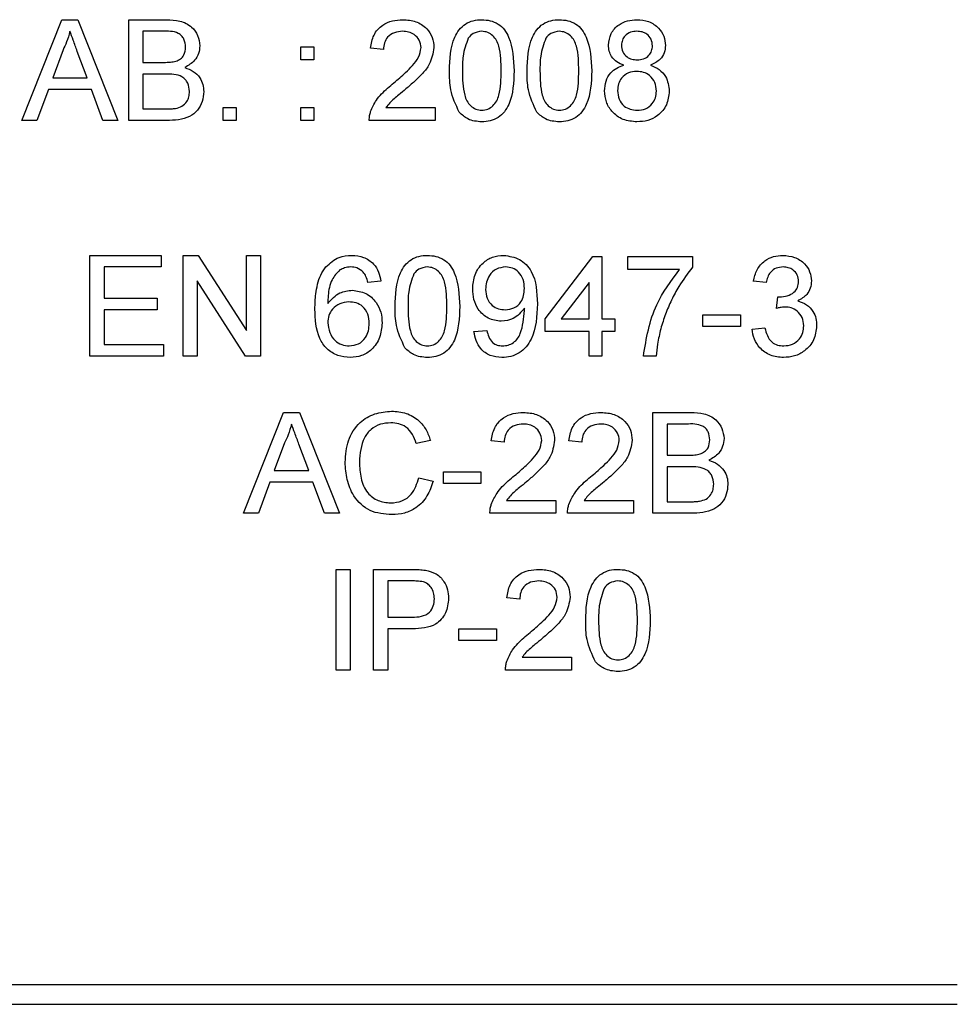
# Model space of a CAD drawing. Units: millimetres. Extents: x 95 to 251, y 379 to 524.
# Drawn here: x 130 to 134, y 433 to 437 of the extents above; entities that cross this region are included whole.
import ezdxf

# ---------------------------------------------------------------- set-up
doc = ezdxf.new("R2010")
doc.units = ezdxf.units.MM

# ---------------------------------------------------------------- blocks, each defined once
blk = doc.blocks.new('ALZADO')
for p, q in [((31.8656, 52.6297), (32.0355, 53.0578)), ((32.0355, 53.0578), (32.1036, 53.0578)), ((32.1036, 53.0578), (32.2736, 52.6297)), ((32.3193, 52.6297), (32.3193, 53.0578)), ((32.3193, 53.0578), (32.4795, 53.0578)), ((32.4612, 53.0084), (32.3796, 53.0084)), ((32.3796, 53.0084), (32.3796, 52.8767)), ((33.0491, 52.8877), (33.0491, 52.9425)), ((33.0491, 52.9425), (33.104, 52.9425)), ((33.104, 52.9425), (33.104, 52.8877)), ((33.4004, 52.9316), (33.3455, 52.9371)), ((32.0403, 52.9293), (31.9965, 52.8108)), ((32.1426, 52.8108), (32.101, 52.9233)), ((32.3796, 52.8767), (32.4679, 52.8767)), ((33.104, 52.8877), (33.0491, 52.8877)), ((31.9965, 52.8108), (32.1426, 52.8108)), ((32.4739, 52.8273), (32.3796, 52.8273)), ((32.3796, 52.8273), (32.3796, 52.6791)), ((31.9783, 52.7615), (31.9296, 52.6297)), ((32.1608, 52.7615), (31.9783, 52.7615)), ((32.2095, 52.6297), (32.1608, 52.7615)), ((32.3796, 52.6791), (32.4809, 52.6791)), ((32.7199, 52.6297), (32.7199, 52.6846)), ((32.7199, 52.6846), (32.7747, 52.6846)), ((32.7747, 52.6846), (32.7747, 52.6297)), ((33.0491, 52.6297), (33.0491, 52.6846)), ((33.0491, 52.6846), (33.104, 52.6846)), ((33.104, 52.6846), (33.104, 52.6297)), ((33.4105, 52.6846), (33.6199, 52.6846)), ((33.6199, 52.6846), (33.6199, 52.6297)), ((31.9296, 52.6297), (31.8656, 52.6297)), ((32.2736, 52.6297), (32.2095, 52.6297)), ((32.4799, 52.6297), (32.3193, 52.6297)), ((32.7747, 52.6297), (32.7199, 52.6297)), ((33.104, 52.6297), (33.0491, 52.6297)), ((33.6199, 52.6297), (33.34, 52.6297)), ((32.1544, 51.6297), (32.1544, 52.0578)), ((32.1544, 52.0578), (32.4562, 52.0578)), ((32.4562, 52.0578), (32.4562, 52.0084)), ((32.5495, 51.6297), (32.5495, 52.0578)), ((32.5495, 52.0578), (32.6133, 52.0578)), ((32.6133, 52.0578), (32.8184, 51.7384)), ((32.8184, 52.0578), (32.8788, 52.0578)), ((32.8184, 51.7384), (32.8184, 52.0578)), ((32.8788, 52.0578), (32.8788, 51.6297)), ((34.0861, 51.7889), (34.2892, 52.0523)), ((34.2892, 52.0523), (34.3276, 52.0523)), ((34.3276, 52.0523), (34.3276, 51.7889)), ((34.4374, 51.9974), (34.4374, 52.0523)), ((34.4374, 52.0523), (34.7117, 52.0523)), ((34.7117, 52.0523), (34.7117, 52.0079)), ((32.4562, 52.0084), (32.2148, 52.0084)), ((32.2148, 52.0084), (32.2148, 51.8767)), ((34.6569, 51.9974), (34.4374, 51.9974)), ((32.815, 51.6297), (32.6099, 51.9492)), ((32.6099, 51.9492), (32.6099, 51.6297)), ((33.3892, 51.948), (33.3343, 51.9426)), ((34.2727, 51.9431), (34.1539, 51.7889)), ((34.2727, 51.7889), (34.2727, 51.9431)), ((35.0246, 51.9426), (34.9697, 51.948)), ((32.2148, 51.8767), (32.4398, 51.8767)), ((32.4398, 51.8767), (32.4398, 51.8273)), ((35.0679, 51.8328), (35.0736, 51.8822)), ((32.2148, 51.8273), (32.2148, 51.6791)), ((32.4398, 51.8273), (32.2148, 51.8273)), ((34.0861, 51.734), (34.0861, 51.7889)), ((34.1539, 51.7889), (34.2727, 51.7889)), ((34.3276, 51.7889), (34.3825, 51.7889)), ((34.3825, 51.7889), (34.3825, 51.734)), ((34.7556, 51.756), (34.7556, 51.8054)), ((34.7556, 51.8054), (34.9148, 51.8054)), ((34.9148, 51.8054), (34.9148, 51.756)), ((33.7843, 51.734), (33.8392, 51.7395)), ((34.2727, 51.734), (34.0861, 51.734)), ((34.2727, 51.6297), (34.2727, 51.734)), ((34.3825, 51.734), (34.3276, 51.734)), ((34.3276, 51.734), (34.3276, 51.6297)), ((34.9148, 51.756), (34.7556, 51.756)), ((34.9642, 51.745), (35.0191, 51.7505)), ((32.2148, 51.6791), (32.4672, 51.6791)), ((32.4672, 51.6791), (32.4672, 51.6297)), ((32.4672, 51.6297), (32.1544, 51.6297)), ((32.6099, 51.6297), (32.5495, 51.6297)), ((32.8788, 51.6297), (32.815, 51.6297)), ((34.3276, 51.6297), (34.2727, 51.6297)), ((34.5581, 51.6297), (34.5032, 51.6297)), ((32.8058, 50.9631), (32.9758, 51.3911)), ((32.9758, 51.3911), (33.0438, 51.3911)), ((33.0438, 51.3911), (33.2138, 50.9631)), ((34.5437, 50.9631), (34.5437, 51.3911)), ((34.5437, 51.3911), (34.7039, 51.3911)), ((34.6856, 51.3417), (34.604, 51.3417)), ((34.604, 51.3417), (34.604, 51.21)), ((33.5997, 51.2722), (33.5394, 51.2592)), ((33.9125, 51.2649), (33.8577, 51.2704)), ((34.2418, 51.2649), (34.1869, 51.2704)), ((32.9806, 51.2627), (32.9367, 51.1442)), ((33.0829, 51.1442), (33.0413, 51.2567)), ((34.604, 51.21), (34.6923, 51.21)), ((32.9367, 51.1442), (33.0829, 51.1442)), ((34.6983, 51.1606), (34.604, 51.1606)), ((34.604, 51.1606), (34.604, 51.0125)), ((33.5503, 51.1142), (33.6107, 51.1001)), ((33.6546, 51.0893), (33.6546, 51.1387)), ((33.6546, 51.1387), (33.8138, 51.1387)), ((33.8138, 51.1387), (33.8138, 51.0893)), ((32.9186, 51.0948), (32.8699, 50.9631)), ((33.101, 51.0948), (32.9186, 51.0948)), ((33.1497, 50.9631), (33.101, 51.0948)), ((33.8138, 51.0893), (33.6546, 51.0893)), ((33.9227, 51.018), (34.1321, 51.018)), ((34.1321, 51.018), (34.1321, 50.9631)), ((34.2519, 51.018), (34.4613, 51.018)), ((34.4613, 51.018), (34.4613, 50.9631)), ((34.604, 51.0125), (34.7053, 51.0125)), ((32.8699, 50.9631), (32.8058, 50.9631)), ((33.2138, 50.9631), (33.1497, 50.9631)), ((34.1321, 50.9631), (33.8522, 50.9631)), ((34.4613, 50.9631), (34.1815, 50.9631)), ((34.7043, 50.9631), (34.5437, 50.9631)), ((33.1991, 50.2974), (33.1991, 50.7254)), ((33.1991, 50.7254), (33.2595, 50.7254)), ((33.2595, 50.7254), (33.2595, 50.2974)), ((33.3583, 50.2974), (33.3583, 50.7254)), ((33.3583, 50.7254), (33.5155, 50.7254)), ((33.5209, 50.6761), (33.4186, 50.6761)), ((33.4186, 50.6761), (33.4186, 50.5224)), ((33.9784, 50.5992), (33.9235, 50.6047)), ((33.4186, 50.5224), (33.5219, 50.5224)), ((33.5235, 50.473), (33.4186, 50.473)), ((33.4186, 50.473), (33.4186, 50.2974)), ((33.7205, 50.4236), (33.7205, 50.473)), ((33.7205, 50.473), (33.8796, 50.473)), ((33.8796, 50.473), (33.8796, 50.4236)), ((33.8796, 50.4236), (33.7205, 50.4236)), ((33.9885, 50.3523), (34.1979, 50.3523)), ((34.1979, 50.3523), (34.1979, 50.2974)), ((33.2595, 50.2974), (33.1991, 50.2974)), ((33.4186, 50.2974), (33.3583, 50.2974)), ((34.1979, 50.2974), (33.918, 50.2974)), ((28.8688, 48.9631), (35.8355, 48.9631)), ((28.8688, 48.8797), (35.8355, 48.8797))]:
    blk.add_line(p, q)
for points, knots in [([(32.4795, 53.0578), (32.4985, 53.0572), (32.5364, 53.0559), (32.5859, 53.0324), (32.6152, 52.9913), (32.6191, 52.9617), (32.6211, 52.9468)], [0, 0, 0, 0, 0.281141, 0.559988, 0.78009, 1, 1, 1, 1]), ([(33.3455, 52.9371), (33.3486, 52.9561), (33.355, 52.9939), (33.3917, 53.0359), (33.4377, 53.0553), (33.4677, 53.057), (33.4827, 53.0578)], [0, 0, 0, 0, 0.280258, 0.558862, 0.77912, 1, 1, 1, 1]), ([(33.4827, 53.0578), (33.5014, 53.0565), (33.5386, 53.0539), (33.5832, 53.0243), (33.6104, 52.9835), (33.6131, 52.9543), (33.6144, 52.9396)], [0, 0, 0, 0, 0.280495, 0.559668, 0.779761, 1, 1, 1, 1]), ([(33.6802, 52.8409), (33.6819, 52.8902), (33.684, 52.952), (33.7202, 53.0157), (33.747, 53.041), (33.7811, 53.0556), (33.8053, 53.0571), (33.8174, 53.0578)], [0, 0, 0, 0, 0.499122, 0.624513, 0.749593, 0.874674, 1, 1, 1, 1]), ([(33.8174, 53.0578), (33.8296, 53.057), (33.8538, 53.0555), (33.8879, 53.041), (33.9152, 53.0161), (33.949, 52.9511), (33.9521, 52.8898), (33.9546, 52.8409)], [0, 0, 0, 0, 0.125387, 0.25064, 0.375697, 0.501117, 1, 1, 1, 1]), ([(34.0095, 52.8409), (34.0112, 52.8902), (34.0132, 52.952), (34.0495, 53.0157), (34.0762, 53.041), (34.1104, 53.0556), (34.1346, 53.0571), (34.1467, 53.0578)], [0, 0, 0, 0, 0.499121, 0.624512, 0.749592, 0.874674, 1, 1, 1, 1]), ([(34.1467, 53.0578), (34.1588, 53.057), (34.1831, 53.0555), (34.2171, 53.041), (34.2444, 53.0161), (34.2783, 52.9511), (34.2814, 52.8898), (34.2839, 52.8409)], [0, 0, 0, 0, 0.1253859, 0.2506385, 0.3757013, 0.5011213, 1, 1, 1, 1]), ([(34.3553, 52.9498), (34.3574, 52.9668), (34.3617, 53.0007), (34.3954, 53.0369), (34.4354, 53.0555), (34.462, 53.057), (34.4753, 53.0578)], [0, 0, 0, 0, 0.279264, 0.558667, 0.77907, 1, 1, 1, 1]), ([(34.4753, 53.0578), (34.4925, 53.0565), (34.5268, 53.0538), (34.5674, 53.0261), (34.5928, 52.9889), (34.5954, 52.9619), (34.5967, 52.9485)], [0, 0, 0, 0, 0.280355, 0.559714, 0.779835, 1, 1, 1, 1]), ([(32.0696, 53.0084), (32.0655, 52.9931), (32.0582, 52.9658), (32.0458, 52.9405), (32.0403, 52.9293)], [0, 0, 0, 0, 0.55992, 1, 1, 1, 1]), ([(32.101, 52.9233), (32.0951, 52.9392), (32.0846, 52.9676), (32.0742, 52.9959), (32.0696, 53.0084)], [0, 0, 0, 0, 0.560023, 1, 1, 1, 1]), ([(32.5607, 52.9415), (32.5595, 52.9532), (32.5576, 52.9707), (32.5444, 52.9902), (32.5154, 53.0105), (32.4853, 53.0093), (32.4612, 53.0084)], [0, 0, 0, 0, 0.249541, 0.375049, 0.500259, 1, 1, 1, 1]), ([(33.4815, 53.0084), (33.4696, 53.0075), (33.446, 53.0057), (33.4175, 52.9866), (33.4024, 52.9594), (33.401, 52.9409), (33.4004, 52.9316)], [0, 0, 0, 0, 0.280433, 0.559445, 0.779349, 1, 1, 1, 1]), ([(33.5595, 52.9391), (33.5581, 52.9501), (33.5551, 52.972), (33.533, 52.995), (33.5073, 53.0068), (33.4901, 53.0079), (33.4815, 53.0084)], [0, 0, 0, 0, 0.279073, 0.558581, 0.779055, 1, 1, 1, 1]), ([(33.7599, 52.9791), (33.751, 52.9541), (33.735, 52.9094), (33.7351, 52.862), (33.7351, 52.841)], [0, 0, 0, 0, 0.558053, 1, 1, 1, 1]), ([(33.8168, 53.0084), (33.8042, 53.0067), (33.7816, 53.0035), (33.7665, 52.9866), (33.7599, 52.9791)], [0, 0, 0, 0, 0.558339, 1, 1, 1, 1]), ([(33.8998, 52.841), (33.8994, 52.8761), (33.8989, 52.92), (33.8817, 52.9699), (33.8653, 52.9906), (33.8431, 53.0059), (33.8256, 53.0076), (33.8168, 53.0084)], [0, 0, 0, 0, 0.500346, 0.625539, 0.750521, 0.875252, 1, 1, 1, 1]), ([(34.0892, 52.9791), (34.0803, 52.9541), (34.0643, 52.9094), (34.0644, 52.862), (34.0644, 52.841)], [0, 0, 0, 0, 0.558053, 1, 1, 1, 1]), ([(34.1461, 53.0084), (34.1335, 53.0067), (34.1108, 53.0035), (34.0958, 52.9866), (34.0892, 52.9791)], [0, 0, 0, 0, 0.5583555, 1, 1, 1, 1]), ([(34.229, 52.841), (34.2286, 52.8761), (34.2282, 52.92), (34.2109, 52.9699), (34.1946, 52.9906), (34.1724, 53.0059), (34.1549, 53.0076), (34.1461, 53.0084)], [0, 0, 0, 0, 0.500351, 0.62554, 0.750531, 0.875263, 1, 1, 1, 1]), ([(34.476, 53.0084), (34.4667, 53.0078), (34.4481, 53.0065), (34.4258, 52.9918), (34.4124, 52.9714), (34.4109, 52.9569), (34.4101, 52.9496)], [0, 0, 0, 0, 0.280313, 0.559244, 0.779651, 1, 1, 1, 1]), ([(34.5418, 52.947), (34.5407, 52.9565), (34.5385, 52.9755), (34.5206, 52.9965), (34.4983, 53.0071), (34.4834, 53.008), (34.476, 53.0084)], [0, 0, 0, 0, 0.2797521, 0.5591362, 0.7792809, 1, 1, 1, 1]), ([(32.5193, 52.8818), (32.5261, 52.8845), (32.5398, 52.89), (32.5576, 52.9108), (32.5595, 52.9299), (32.5607, 52.9415)], [0, 0, 0, 0, 0.280892, 0.561073, 1, 1, 1, 1]), ([(32.6211, 52.9468), (32.6199, 52.9358), (32.6175, 52.9137), (32.5968, 52.8784), (32.572, 52.8637), (32.5569, 52.8547)], [0, 0, 0, 0, 0.280354, 0.560842, 1, 1, 1, 1]), ([(33.4444, 52.7898), (33.4612, 52.8041), (33.4888, 52.8277), (33.5241, 52.8631), (33.552, 52.8967), (33.557, 52.925), (33.5595, 52.9391)], [0, 0, 0, 0, 0.340894, 0.561442, 0.781427, 1, 1, 1, 1]), ([(33.6144, 52.9396), (33.6101, 52.9149), (33.6031, 52.874), (33.5666, 52.8291), (33.5323, 52.7955), (33.5078, 52.7745), (33.4956, 52.764)], [0, 0, 0, 0, 0.337628, 0.558236, 0.779093, 1, 1, 1, 1]), ([(34.4201, 52.8645), (34.4101, 52.8687), (34.3902, 52.877), (34.3684, 52.8987), (34.3569, 52.9244), (34.3558, 52.9414), (34.3553, 52.9498)], [0, 0, 0, 0, 0.28029, 0.559622, 0.779676, 1, 1, 1, 1]), ([(34.4101, 52.9496), (34.4111, 52.9399), (34.413, 52.9207), (34.431, 52.899), (34.4539, 52.8888), (34.4689, 52.888), (34.4765, 52.8877)], [0, 0, 0, 0, 0.279942, 0.558884, 0.779061, 1, 1, 1, 1]), ([(34.4765, 52.8877), (34.4859, 52.8882), (34.5045, 52.8893), (34.5268, 52.9044), (34.5399, 52.925), (34.5412, 52.9397), (34.5418, 52.947)], [0, 0, 0, 0, 0.280432, 0.559245, 0.779598, 1, 1, 1, 1]), ([(34.5967, 52.9485), (34.5958, 52.9379), (34.5939, 52.9168), (34.5732, 52.8835), (34.5484, 52.8717), (34.5333, 52.8645)], [0, 0, 0, 0, 0.28065, 0.560877, 1, 1, 1, 1]), ([(32.4679, 52.8767), (32.4776, 52.8767), (32.4949, 52.8767), (32.5119, 52.8802), (32.5193, 52.8818)], [0, 0, 0, 0, 0.560432, 1, 1, 1, 1]), ([(32.5569, 52.8547), (32.5693, 52.8502), (32.5941, 52.8412), (32.6206, 52.8144), (32.6354, 52.7834), (32.6368, 52.7627), (32.6376, 52.7524)], [0, 0, 0, 0, 0.2802047, 0.5596348, 0.7797202, 1, 1, 1, 1]), ([(34.3388, 52.7558), (34.3398, 52.7696), (34.3417, 52.7972), (34.3613, 52.8315), (34.3891, 52.8543), (34.4098, 52.8611), (34.4201, 52.8645)], [0, 0, 0, 0, 0.280149, 0.559421, 0.779565, 1, 1, 1, 1]), ([(34.5333, 52.8645), (34.5459, 52.8593), (34.5713, 52.8489), (34.6058, 52.8114), (34.6104, 52.776), (34.6132, 52.7543)], [0, 0, 0, 0, 0.281238, 0.561795, 1, 1, 1, 1]), ([(32.5772, 52.7532), (32.5758, 52.7654), (32.5738, 52.7838), (32.56, 52.8042), (32.5308, 52.8269), (32.4992, 52.8271), (32.4739, 52.8273)], [0, 0, 0, 0, 0.249802, 0.375545, 0.501171, 1, 1, 1, 1]), ([(33.7218, 52.6655), (33.7072, 52.6966), (33.6811, 52.7524), (33.6805, 52.8137), (33.6802, 52.8409)], [0, 0, 0, 0, 0.557968, 1, 1, 1, 1]), ([(33.7351, 52.841), (33.7356, 52.8061), (33.7361, 52.7624), (33.7528, 52.7123), (33.7694, 52.692), (33.7912, 52.6763), (33.8087, 52.6745), (33.8174, 52.6736)], [0, 0, 0, 0, 0.500347, 0.625562, 0.750543, 0.875303, 1, 1, 1, 1]), ([(33.8174, 52.6736), (33.8262, 52.6746), (33.8436, 52.6764), (33.8654, 52.692), (33.8821, 52.7124), (33.8988, 52.7624), (33.8993, 52.8061), (33.8998, 52.841)], [0, 0, 0, 0, 0.124661, 0.249404, 0.374374, 0.499602, 1, 1, 1, 1]), ([(33.9546, 52.8409), (33.953, 52.7915), (33.9509, 52.7298), (33.9146, 52.6662), (33.8879, 52.6409), (33.8538, 52.6263), (33.8296, 52.625), (33.8174, 52.6243)], [0, 0, 0, 0, 0.499111, 0.624464, 0.749563, 0.87466, 1, 1, 1, 1]), ([(34.0511, 52.6655), (34.0365, 52.6966), (34.0103, 52.7524), (34.0098, 52.8137), (34.0095, 52.8409)], [0, 0, 0, 0, 0.557966, 1, 1, 1, 1]), ([(34.0644, 52.841), (34.0648, 52.8061), (34.0654, 52.7624), (34.082, 52.7123), (34.0987, 52.692), (34.1205, 52.6763), (34.138, 52.6745), (34.1467, 52.6736)], [0, 0, 0, 0, 0.500347, 0.625562, 0.750543, 0.875303, 1, 1, 1, 1]), ([(34.1467, 52.6736), (34.1554, 52.6746), (34.1729, 52.6764), (34.1947, 52.692), (34.2113, 52.7124), (34.228, 52.7624), (34.2286, 52.8061), (34.229, 52.841)], [0, 0, 0, 0, 0.124661, 0.249404, 0.374374, 0.499602, 1, 1, 1, 1]), ([(34.2839, 52.8409), (34.2822, 52.7915), (34.2801, 52.7298), (34.2439, 52.6662), (34.2172, 52.6409), (34.183, 52.6263), (34.1588, 52.625), (34.1467, 52.6243)], [0, 0, 0, 0, 0.49911, 0.624463, 0.749556, 0.874661, 1, 1, 1, 1]), ([(34.4748, 52.8383), (34.4626, 52.8373), (34.4383, 52.8352), (34.4107, 52.8132), (34.3958, 52.7854), (34.3944, 52.7663), (34.3937, 52.7568)], [0, 0, 0, 0, 0.280119, 0.558919, 0.779287, 1, 1, 1, 1]), ([(34.5583, 52.7551), (34.5571, 52.7675), (34.5547, 52.7924), (34.5328, 52.8211), (34.5041, 52.8363), (34.4845, 52.8376), (34.4748, 52.8383)], [0, 0, 0, 0, 0.279937, 0.559297, 0.779348, 1, 1, 1, 1]), ([(33.3457, 52.6678), (33.353, 52.6844), (33.3649, 52.7118), (33.3919, 52.7435), (33.4172, 52.7678), (33.4354, 52.7825), (33.4444, 52.7898)], [0, 0, 0, 0, 0.33944, 0.559556, 0.779753, 1, 1, 1, 1]), ([(32.6376, 52.7524), (32.6362, 52.7382), (32.6335, 52.71), (32.6127, 52.6718), (32.5629, 52.633), (32.5141, 52.6311), (32.4799, 52.6297)], [0, 0, 0, 0, 0.187094, 0.37426, 0.560799, 1, 1, 1, 1]), ([(32.5175, 52.6812), (32.5269, 52.6835), (32.5457, 52.6881), (32.5656, 52.7077), (32.5758, 52.7305), (32.5767, 52.7457), (32.5772, 52.7532)], [0, 0, 0, 0, 0.280262, 0.558993, 0.779386, 1, 1, 1, 1]), ([(33.4956, 52.764), (33.4854, 52.7556), (33.4686, 52.7417), (33.4454, 52.7221), (33.4261, 52.7051), (33.4157, 52.6914), (33.4105, 52.6846)], [0, 0, 0, 0, 0.340041, 0.560072, 0.780078, 1, 1, 1, 1]), ([(34.476, 52.6243), (34.4559, 52.626), (34.4159, 52.6294), (34.3697, 52.6639), (34.3427, 52.7087), (34.3401, 52.7401), (34.3388, 52.7558)], [0, 0, 0, 0, 0.280129, 0.559325, 0.77951, 1, 1, 1, 1]), ([(34.3937, 52.7568), (34.3948, 52.7444), (34.397, 52.7198), (34.4182, 52.6904), (34.4474, 52.6765), (34.4667, 52.6746), (34.4764, 52.6736)], [0, 0, 0, 0, 0.280517, 0.558502, 0.779234, 1, 1, 1, 1]), ([(34.6132, 52.7543), (34.6109, 52.7345), (34.6063, 52.6948), (34.5688, 52.6509), (34.5228, 52.6273), (34.4916, 52.6253), (34.476, 52.6243)], [0, 0, 0, 0, 0.2795243, 0.5590652, 0.7792677, 1, 1, 1, 1]), ([(34.4764, 52.6736), (34.4887, 52.6746), (34.5131, 52.6765), (34.5411, 52.6983), (34.5562, 52.7264), (34.5576, 52.7455), (34.5583, 52.7551)], [0, 0, 0, 0, 0.280174, 0.559102, 0.779309, 1, 1, 1, 1]), ([(32.4809, 52.6791), (32.4877, 52.6791), (32.5, 52.6791), (32.5122, 52.6806), (32.5175, 52.6812)], [0, 0, 0, 0, 0.560145, 1, 1, 1, 1]), ([(33.34, 52.6297), (33.3402, 52.637), (33.3404, 52.65), (33.3441, 52.6624), (33.3457, 52.6678)], [0, 0, 0, 0, 0.559947, 1, 1, 1, 1]), ([(33.8174, 52.6243), (33.7968, 52.626), (33.7601, 52.6292), (33.7335, 52.6544), (33.7218, 52.6655)], [0, 0, 0, 0, 0.559718, 1, 1, 1, 1]), ([(34.1467, 52.6243), (34.1261, 52.626), (34.0893, 52.6292), (34.0628, 52.6544), (34.0511, 52.6655)], [0, 0, 0, 0, 0.559718, 1, 1, 1, 1]), ([(33.1559, 52.0092), (33.1735, 52.0251), (33.205, 52.0536), (33.247, 52.0565), (33.2656, 52.0578)], [0, 0, 0, 0, 0.558386, 1, 1, 1, 1]), ([(33.2656, 52.0578), (33.2828, 52.0564), (33.317, 52.0536), (33.3577, 52.0254), (33.3816, 51.9877), (33.3867, 51.9613), (33.3892, 51.948)], [0, 0, 0, 0, 0.280046, 0.559188, 0.779354, 1, 1, 1, 1]), ([(33.4495, 51.8409), (33.4512, 51.8902), (33.4533, 51.952), (33.4895, 52.0157), (33.5162, 52.041), (33.5504, 52.0556), (33.5746, 52.0571), (33.5867, 52.0578)], [0, 0, 0, 0, 0.499132, 0.624507, 0.7495973, 0.8746777, 1, 1, 1, 1]), ([(33.5867, 52.0578), (33.5989, 52.057), (33.6231, 52.0555), (33.6572, 52.041), (33.6845, 52.0161), (33.7183, 51.9511), (33.7214, 51.8898), (33.7239, 51.8409)], [0, 0, 0, 0, 0.125386, 0.250632, 0.3757, 0.50112, 1, 1, 1, 1]), ([(33.7788, 51.9157), (33.7804, 51.9361), (33.7836, 51.9768), (33.8171, 52.0249), (33.8621, 52.0536), (33.894, 52.0564), (33.91, 52.0578)], [0, 0, 0, 0, 0.2803155, 0.5595787, 0.7796871, 1, 1, 1, 1]), ([(33.91, 52.0578), (33.9336, 52.0543), (33.9808, 52.0472), (34.0494, 51.9734), (34.0517, 51.9008), (34.0532, 51.8524)], [0, 0, 0, 0, 0.249916, 0.499876, 1, 1, 1, 1]), ([(34.9697, 51.948), (34.9739, 51.9647), (34.9823, 51.9979), (35.0146, 52.035), (35.0546, 52.055), (35.0814, 52.0569), (35.0949, 52.0578)], [0, 0, 0, 0, 0.280266, 0.559536, 0.779594, 1, 1, 1, 1]), ([(35.0949, 52.0578), (35.1119, 52.0561), (35.1458, 52.0528), (35.187, 52.0263), (35.2119, 51.989), (35.2151, 51.9623), (35.2166, 51.949)], [0, 0, 0, 0, 0.280233, 0.559908, 0.780017, 1, 1, 1, 1]), ([(33.1093, 51.8301), (33.1098, 51.8515), (33.1107, 51.8868), (33.1197, 51.935), (33.1322, 51.975), (33.148, 51.9978), (33.1559, 52.0092)], [0, 0, 0, 0, 0.340221, 0.560347, 0.78034, 1, 1, 1, 1]), ([(33.2153, 51.9957), (33.2028, 51.9828), (33.1822, 51.9615), (33.1697, 51.922), (33.1651, 51.8878), (33.1645, 51.8647), (33.1642, 51.8532)], [0, 0, 0, 0, 0.338489, 0.558662, 0.779306, 1, 1, 1, 1]), ([(33.262, 52.0084), (33.2528, 52.0077), (33.2363, 52.0065), (33.2217, 51.999), (33.2153, 51.9957)], [0, 0, 0, 0, 0.559741, 1, 1, 1, 1]), ([(33.3145, 51.9865), (33.3059, 51.9936), (33.2905, 52.0063), (33.2707, 52.0077), (33.262, 52.0084)], [0, 0, 0, 0, 0.559016, 1, 1, 1, 1]), ([(33.3343, 51.9426), (33.3321, 51.9514), (33.3281, 51.9673), (33.3186, 51.9806), (33.3145, 51.9865)], [0, 0, 0, 0, 0.560513, 1, 1, 1, 1]), ([(33.5292, 51.9791), (33.5203, 51.9541), (33.5043, 51.9094), (33.5044, 51.862), (33.5044, 51.841)], [0, 0, 0, 0, 0.558088, 1, 1, 1, 1]), ([(33.5861, 52.0084), (33.5735, 52.0067), (33.5508, 52.0035), (33.5358, 51.9866), (33.5292, 51.9791)], [0, 0, 0, 0, 0.5583555, 1, 1, 1, 1]), ([(33.6691, 51.841), (33.6687, 51.8761), (33.6682, 51.92), (33.651, 51.9699), (33.6346, 51.9906), (33.6124, 52.0059), (33.5949, 52.0076), (33.5861, 52.0084)], [0, 0, 0, 0, 0.500361, 0.625535, 0.750521, 0.875256, 1, 1, 1, 1]), ([(33.9184, 52.0084), (33.9049, 52.0067), (33.878, 52.0034), (33.85, 51.976), (33.8355, 51.9444), (33.8343, 51.9233), (33.8337, 51.9128)], [0, 0, 0, 0, 0.279271, 0.558533, 0.779058, 1, 1, 1, 1]), ([(33.9983, 51.9169), (33.9975, 51.9298), (33.9959, 51.9554), (33.9767, 51.9868), (33.9487, 52.0058), (33.9285, 52.0075), (33.9184, 52.0084)], [0, 0, 0, 0, 0.280624, 0.559919, 0.779679, 1, 1, 1, 1]), ([(34.5032, 51.6297), (34.5159, 51.7053), (34.5385, 51.8405), (34.6207, 51.9494), (34.6569, 51.9974)], [0, 0, 0, 0, 0.559316, 1, 1, 1, 1]), ([(34.7117, 52.0079), (34.6915, 51.9811), (34.658, 51.9369), (34.6223, 51.8684), (34.596, 51.8086), (34.5834, 51.7669), (34.577, 51.7461)], [0, 0, 0, 0, 0.3397267, 0.5598242, 0.7799126, 1, 1, 1, 1]), ([(35.0966, 52.0084), (35.0865, 52.0075), (35.0663, 52.0057), (35.0426, 51.9884), (35.0296, 51.9657), (35.0262, 51.9503), (35.0246, 51.9426)], [0, 0, 0, 0, 0.280003, 0.559148, 0.779325, 1, 1, 1, 1]), ([(35.1617, 51.9472), (35.1607, 51.9566), (35.1586, 51.9754), (35.1404, 51.9958), (35.1187, 52.007), (35.104, 52.0079), (35.0966, 52.0084)], [0, 0, 0, 0, 0.279505, 0.558818, 0.779221, 1, 1, 1, 1]), ([(35.0815, 51.8816), (35.0923, 51.8826), (35.114, 51.8845), (35.1419, 51.8982), (35.1598, 51.9213), (35.1611, 51.9385), (35.1617, 51.9472)], [0, 0, 0, 0, 0.280655, 0.560978, 0.780024, 1, 1, 1, 1]), ([(35.2166, 51.949), (35.2157, 51.9388), (35.2137, 51.9184), (35.1951, 51.8856), (35.1722, 51.8723), (35.1582, 51.8641)], [0, 0, 0, 0, 0.280482, 0.560987, 1, 1, 1, 1]), ([(33.1642, 51.8532), (33.1799, 51.871), (33.2079, 51.9029), (33.2497, 51.9076), (33.2682, 51.9096)], [0, 0, 0, 0, 0.558594, 1, 1, 1, 1]), ([(33.2682, 51.9096), (33.2878, 51.907), (33.3271, 51.9017), (33.369, 51.8628), (33.3916, 51.817), (33.3937, 51.7862), (33.3947, 51.7707)], [0, 0, 0, 0, 0.279134, 0.558803, 0.779177, 1, 1, 1, 1]), ([(33.9003, 51.7779), (33.8811, 51.7805), (33.8426, 51.7858), (33.8022, 51.8249), (33.7815, 51.8703), (33.7797, 51.9006), (33.7788, 51.9157)], [0, 0, 0, 0, 0.279021, 0.558549, 0.779039, 1, 1, 1, 1]), ([(33.8337, 51.9128), (33.8348, 51.9002), (33.8369, 51.875), (33.8585, 51.8455), (33.8873, 51.8293), (33.9071, 51.828), (33.917, 51.8273)], [0, 0, 0, 0, 0.280192, 0.559418, 0.779407, 1, 1, 1, 1]), ([(33.917, 51.8273), (33.9298, 51.8287), (33.9554, 51.8315), (33.9834, 51.8564), (33.9966, 51.8869), (33.9978, 51.9069), (33.9983, 51.9169)], [0, 0, 0, 0, 0.279529, 0.5586994, 0.779009, 1, 1, 1, 1]), ([(33.253, 51.8602), (33.2399, 51.8588), (33.2136, 51.856), (33.1835, 51.8327), (33.1664, 51.8029), (33.1649, 51.7822), (33.1642, 51.7718)], [0, 0, 0, 0, 0.2797219, 0.5592934, 0.7794274, 1, 1, 1, 1]), ([(33.3398, 51.769), (33.3388, 51.7824), (33.3369, 51.809), (33.3152, 51.8412), (33.2845, 51.8581), (33.2635, 51.8595), (33.253, 51.8602)], [0, 0, 0, 0, 0.2804216, 0.5593522, 0.7793431, 1, 1, 1, 1]), ([(34.0532, 51.8524), (34.0513, 51.7997), (34.049, 51.7338), (34.0067, 51.6682), (33.9771, 51.6428), (33.9412, 51.6267), (33.9154, 51.6251), (33.9025, 51.6243)], [0, 0, 0, 0, 0.4985775, 0.6239989, 0.7493097, 0.8745911, 1, 1, 1, 1]), ([(35.0736, 51.8822), (35.0751, 51.882), (35.0777, 51.8817), (35.0803, 51.8816), (35.0815, 51.8816)], [0, 0, 0, 0, 0.559992, 1, 1, 1, 1]), ([(35.1582, 51.8641), (35.1712, 51.8599), (35.197, 51.8514), (35.2234, 51.8228), (35.2368, 51.7904), (35.238, 51.7692), (35.2386, 51.7585)], [0, 0, 0, 0, 0.279804, 0.559137, 0.779415, 1, 1, 1, 1]), ([(33.2593, 51.6243), (33.2413, 51.6259), (33.2053, 51.6291), (33.1584, 51.6592), (33.1133, 51.7252), (33.111, 51.7869), (33.1093, 51.8301)], [0, 0, 0, 0, 0.186927, 0.373551, 0.560239, 1, 1, 1, 1]), ([(33.4911, 51.6655), (33.4765, 51.6966), (33.4504, 51.7524), (33.4498, 51.8137), (33.4495, 51.8409)], [0, 0, 0, 0, 0.557981, 1, 1, 1, 1]), ([(33.5044, 51.841), (33.5049, 51.8061), (33.5054, 51.7624), (33.522, 51.7123), (33.5387, 51.692), (33.5605, 51.6763), (33.578, 51.6745), (33.5867, 51.6736)], [0, 0, 0, 0, 0.500364, 0.625577, 0.750538, 0.875309, 1, 1, 1, 1]), ([(33.5867, 51.6736), (33.5955, 51.6746), (33.6129, 51.6764), (33.6347, 51.692), (33.6513, 51.7124), (33.6681, 51.7624), (33.6686, 51.8061), (33.6691, 51.841)], [0, 0, 0, 0, 0.124654, 0.249396, 0.374382, 0.499586, 1, 1, 1, 1]), ([(33.7239, 51.8409), (33.7223, 51.7915), (33.7202, 51.7298), (33.6839, 51.6662), (33.6572, 51.6409), (33.6231, 51.6263), (33.5989, 51.625), (33.5867, 51.6243)], [0, 0, 0, 0, 0.499111, 0.624464, 0.749563, 0.87466, 1, 1, 1, 1]), ([(33.9983, 51.8338), (33.9837, 51.8164), (33.9577, 51.7854), (33.9179, 51.7802), (33.9003, 51.7779)], [0, 0, 0, 0, 0.559115, 1, 1, 1, 1]), ([(33.9054, 51.6736), (33.9136, 51.6743), (33.9301, 51.6755), (33.9526, 51.6868), (33.9708, 51.704), (33.992, 51.7492), (33.9956, 51.7904), (33.9986, 51.8234)], [0, 0, 0, 0, 0.125186, 0.250318, 0.375316, 0.500593, 1, 1, 1, 1]), ([(33.9986, 51.8234), (33.9985, 51.8253), (33.9985, 51.8288), (33.9984, 51.8323), (33.9983, 51.8338)], [0, 0, 0, 0, 0.55978, 1, 1, 1, 1]), ([(35.1034, 51.8386), (35.0967, 51.8381), (35.0847, 51.8372), (35.0731, 51.8342), (35.0679, 51.8328)], [0, 0, 0, 0, 0.559764, 1, 1, 1, 1]), ([(35.1837, 51.759), (35.1825, 51.7709), (35.18, 51.7946), (35.1585, 51.8214), (35.1314, 51.8365), (35.1128, 51.8379), (35.1034, 51.8386)], [0, 0, 0, 0, 0.279746, 0.559156, 0.779432, 1, 1, 1, 1]), ([(33.1642, 51.7718), (33.1658, 51.7579), (33.169, 51.7301), (33.191, 51.6964), (33.2221, 51.6765), (33.2441, 51.6746), (33.2551, 51.6736)], [0, 0, 0, 0, 0.2800432, 0.559751, 0.7797462, 1, 1, 1, 1]), ([(33.2551, 51.6736), (33.2686, 51.6752), (33.2956, 51.6782), (33.3243, 51.7053), (33.338, 51.7373), (33.3392, 51.7584), (33.3398, 51.769)], [0, 0, 0, 0, 0.2794774, 0.5585502, 0.7789516, 1, 1, 1, 1]), ([(33.3947, 51.7707), (33.3925, 51.7499), (33.3882, 51.7083), (33.3551, 51.6581), (33.3086, 51.6286), (33.2758, 51.6257), (33.2593, 51.6243)], [0, 0, 0, 0, 0.280217, 0.559762, 0.779767, 1, 1, 1, 1]), ([(33.9025, 51.6243), (33.8857, 51.6257), (33.8522, 51.6285), (33.8131, 51.6575), (33.7912, 51.6951), (33.7866, 51.721), (33.7843, 51.734)], [0, 0, 0, 0, 0.279974, 0.558966, 0.779256, 1, 1, 1, 1]), ([(33.8392, 51.7395), (33.8412, 51.7301), (33.8452, 51.7112), (33.8604, 51.688), (33.8826, 51.6753), (33.8978, 51.6742), (33.9054, 51.6736)], [0, 0, 0, 0, 0.280705, 0.559749, 0.779673, 1, 1, 1, 1]), ([(34.577, 51.7461), (34.5719, 51.7246), (34.5627, 51.6863), (34.5595, 51.647), (34.5581, 51.6297)], [0, 0, 0, 0, 0.559896, 1, 1, 1, 1]), ([(35.0974, 51.6243), (35.0787, 51.6259), (35.0414, 51.6293), (34.9981, 51.6611), (34.9715, 51.7016), (34.9666, 51.7305), (34.9642, 51.745)], [0, 0, 0, 0, 0.279897, 0.55924, 0.779452, 1, 1, 1, 1]), ([(35.0191, 51.7505), (35.0219, 51.7394), (35.0275, 51.7172), (35.0455, 51.6897), (35.0723, 51.6753), (35.0903, 51.6742), (35.0993, 51.6736)], [0, 0, 0, 0, 0.280874, 0.560053, 0.779621, 1, 1, 1, 1]), ([(35.2386, 51.7585), (35.2361, 51.7381), (35.2311, 51.6973), (35.1921, 51.653), (35.1454, 51.6277), (35.1134, 51.6254), (35.0974, 51.6243)], [0, 0, 0, 0, 0.279399, 0.559101, 0.779377, 1, 1, 1, 1]), ([(35.0993, 51.6736), (35.112, 51.6748), (35.1373, 51.6771), (35.1655, 51.7005), (35.1815, 51.7292), (35.183, 51.749), (35.1837, 51.759)], [0, 0, 0, 0, 0.2798797, 0.5590479, 0.7793577, 1, 1, 1, 1]), ([(33.5867, 51.6243), (33.5661, 51.626), (33.5293, 51.6292), (33.5028, 51.6544), (33.4911, 51.6655)], [0, 0, 0, 0, 0.559702, 1, 1, 1, 1]), ([(33.2375, 51.1803), (33.2398, 51.2112), (33.2444, 51.2728), (33.2922, 51.3484), (33.3622, 51.3899), (33.4106, 51.3944), (33.4348, 51.3966)], [0, 0, 0, 0, 0.280508, 0.559576, 0.779623, 1, 1, 1, 1]), ([(33.4348, 51.3966), (33.4557, 51.3951), (33.4976, 51.392), (33.5491, 51.3611), (33.5834, 51.3188), (33.5943, 51.2877), (33.5997, 51.2722)], [0, 0, 0, 0, 0.2800906, 0.5594404, 0.7795563, 1, 1, 1, 1]), ([(33.8577, 51.2704), (33.8608, 51.2894), (33.8671, 51.3273), (33.9039, 51.3693), (33.9499, 51.3887), (33.9799, 51.3903), (33.9949, 51.3911)], [0, 0, 0, 0, 0.280258, 0.558862, 0.77912, 1, 1, 1, 1]), ([(33.9949, 51.3911), (34.0135, 51.3898), (34.0508, 51.3872), (34.0954, 51.3576), (34.1226, 51.3169), (34.1252, 51.2876), (34.1266, 51.273)], [0, 0, 0, 0, 0.280501, 0.559664, 0.779759, 1, 1, 1, 1]), ([(34.1869, 51.2704), (34.1901, 51.2894), (34.1964, 51.3273), (34.2332, 51.3693), (34.2791, 51.3887), (34.3091, 51.3903), (34.3241, 51.3911)], [0, 0, 0, 0, 0.280257, 0.558871, 0.779119, 1, 1, 1, 1]), ([(34.3241, 51.3911), (34.3428, 51.3898), (34.3801, 51.3872), (34.4247, 51.3576), (34.4518, 51.3169), (34.4545, 51.2876), (34.4558, 51.273)], [0, 0, 0, 0, 0.2805, 0.559672, 0.77976, 1, 1, 1, 1]), ([(34.7039, 51.3911), (34.7229, 51.3905), (34.7608, 51.3893), (34.8103, 51.3658), (34.8396, 51.3247), (34.8435, 51.295), (34.8455, 51.2802)], [0, 0, 0, 0, 0.281144, 0.559995, 0.780111, 1, 1, 1, 1]), ([(33.0098, 51.3417), (33.0057, 51.3265), (32.9985, 51.2992), (32.986, 51.2738), (32.9806, 51.2627)], [0, 0, 0, 0, 0.55989, 1, 1, 1, 1]), ([(33.0413, 51.2567), (33.0354, 51.2725), (33.0249, 51.3009), (33.0144, 51.3293), (33.0098, 51.3417)], [0, 0, 0, 0, 0.560023, 1, 1, 1, 1]), ([(33.4318, 51.3472), (33.4167, 51.3462), (33.3865, 51.3441), (33.346, 51.3212), (33.3045, 51.2685), (33.3006, 51.2168), (33.2979, 51.1805)], [0, 0, 0, 0, 0.187215, 0.373858, 0.56071, 1, 1, 1, 1]), ([(33.5394, 51.2592), (33.5347, 51.2726), (33.5252, 51.2991), (33.4987, 51.3296), (33.4651, 51.3452), (33.4429, 51.3466), (33.4318, 51.3472)], [0, 0, 0, 0, 0.280553, 0.559738, 0.77964, 1, 1, 1, 1]), ([(33.9937, 51.3417), (33.9818, 51.3408), (33.9582, 51.3391), (33.9297, 51.3199), (33.9146, 51.2927), (33.9132, 51.2742), (33.9125, 51.2649)], [0, 0, 0, 0, 0.2804369, 0.5594738, 0.7793459, 1, 1, 1, 1]), ([(34.0717, 51.2725), (34.0702, 51.2834), (34.0673, 51.3053), (34.0452, 51.3283), (34.0194, 51.3402), (34.0023, 51.3412), (33.9937, 51.3417)], [0, 0, 0, 0, 0.279068, 0.558602, 0.779054, 1, 1, 1, 1]), ([(34.3229, 51.3417), (34.3111, 51.3408), (34.2875, 51.3391), (34.259, 51.3199), (34.2439, 51.2927), (34.2425, 51.2742), (34.2418, 51.2649)], [0, 0, 0, 0, 0.2804221, 0.5594636, 0.7793394, 1, 1, 1, 1]), ([(34.401, 51.2725), (34.3995, 51.2834), (34.3966, 51.3053), (34.3745, 51.3283), (34.3487, 51.3402), (34.3315, 51.3412), (34.3229, 51.3417)], [0, 0, 0, 0, 0.279068, 0.558602, 0.779054, 1, 1, 1, 1]), ([(34.7851, 51.2749), (34.7839, 51.2865), (34.782, 51.304), (34.7688, 51.3236), (34.7398, 51.3438), (34.7097, 51.3427), (34.6856, 51.3417)], [0, 0, 0, 0, 0.249548, 0.37503, 0.500259, 1, 1, 1, 1]), ([(33.9566, 51.1232), (33.9734, 51.1375), (34.0009, 51.161), (34.0363, 51.1964), (34.0642, 51.23), (34.0692, 51.2583), (34.0717, 51.2725)], [0, 0, 0, 0, 0.340902, 0.561436, 0.781447, 1, 1, 1, 1]), ([(34.1266, 51.273), (34.1223, 51.2482), (34.1153, 51.2074), (34.0788, 51.1624), (34.0444, 51.1288), (34.02, 51.1078), (34.0078, 51.0974)], [0, 0, 0, 0, 0.337628, 0.558236, 0.779093, 1, 1, 1, 1]), ([(34.2859, 51.1232), (34.3026, 51.1375), (34.3302, 51.161), (34.3656, 51.1964), (34.3935, 51.23), (34.3985, 51.2583), (34.401, 51.2725)], [0, 0, 0, 0, 0.340902, 0.561436, 0.781447, 1, 1, 1, 1]), ([(34.4558, 51.273), (34.4516, 51.2482), (34.4446, 51.2074), (34.4081, 51.1624), (34.3737, 51.1288), (34.3493, 51.1078), (34.3371, 51.0974)], [0, 0, 0, 0, 0.337628, 0.558236, 0.779085, 1, 1, 1, 1]), ([(34.7437, 51.2151), (34.7505, 51.2178), (34.7642, 51.2234), (34.782, 51.2442), (34.7839, 51.2632), (34.7851, 51.2749)], [0, 0, 0, 0, 0.280892, 0.561073, 1, 1, 1, 1]), ([(34.8455, 51.2802), (34.8443, 51.2691), (34.8419, 51.247), (34.8212, 51.2117), (34.7964, 51.197), (34.7813, 51.1881)], [0, 0, 0, 0, 0.2803446, 0.5608264, 1, 1, 1, 1]), ([(34.6923, 51.21), (34.702, 51.21), (34.7193, 51.21), (34.7362, 51.2135), (34.7437, 51.2151)], [0, 0, 0, 0, 0.560384, 1, 1, 1, 1]), ([(34.7813, 51.1881), (34.7937, 51.1836), (34.8185, 51.1745), (34.845, 51.1477), (34.8598, 51.1168), (34.8612, 51.0961), (34.8619, 51.0857)], [0, 0, 0, 0, 0.280195, 0.55963, 0.779719, 1, 1, 1, 1]), ([(33.436, 50.9576), (33.4039, 50.9599), (33.3399, 50.9646), (33.2723, 51.0297), (33.2428, 51.1059), (33.2393, 51.1555), (33.2375, 51.1803)], [0, 0, 0, 0, 0.279943, 0.558088, 0.778913, 1, 1, 1, 1]), ([(33.2979, 51.1805), (33.2991, 51.1575), (33.3015, 51.1117), (33.3264, 51.0502), (33.3761, 51.0133), (33.4122, 51.0091), (33.4303, 51.007)], [0, 0, 0, 0, 0.281238, 0.560703, 0.780133, 1, 1, 1, 1]), ([(34.8016, 51.0865), (34.8002, 51.0988), (34.7982, 51.1171), (34.7844, 51.1376), (34.7552, 51.1602), (34.7236, 51.1605), (34.6983, 51.1606)], [0, 0, 0, 0, 0.249834, 0.375547, 0.501185, 1, 1, 1, 1]), ([(33.4303, 51.007), (33.4468, 51.0086), (33.4796, 51.0118), (33.5297, 51.0481), (33.5425, 51.0891), (33.5503, 51.1142)], [0, 0, 0, 0, 0.280701, 0.560898, 1, 1, 1, 1]), ([(33.6107, 51.1001), (33.6036, 51.0782), (33.5895, 51.0344), (33.5442, 50.9867), (33.49, 50.9611), (33.454, 50.9588), (33.436, 50.9576)], [0, 0, 0, 0, 0.280261, 0.559553, 0.779584, 1, 1, 1, 1]), ([(33.8579, 51.0011), (33.8652, 51.0178), (33.8771, 51.0451), (33.9041, 51.0769), (33.9294, 51.1011), (33.9475, 51.1158), (33.9566, 51.1232)], [0, 0, 0, 0, 0.339441, 0.559533, 0.779752, 1, 1, 1, 1]), ([(34.1872, 51.0011), (34.1944, 51.0178), (34.2064, 51.0451), (34.2334, 51.0769), (34.2586, 51.1011), (34.2768, 51.1158), (34.2859, 51.1232)], [0, 0, 0, 0, 0.339441, 0.559533, 0.779764, 1, 1, 1, 1]), ([(34.0078, 51.0974), (33.9976, 51.0889), (33.9808, 51.0751), (33.9576, 51.0555), (33.9383, 51.0384), (33.9279, 51.0248), (33.9227, 51.018)], [0, 0, 0, 0, 0.340041, 0.560072, 0.780078, 1, 1, 1, 1]), ([(34.3371, 51.0974), (34.3269, 51.0889), (34.31, 51.0751), (34.2869, 51.0555), (34.2676, 51.0384), (34.2571, 51.0248), (34.2519, 51.018)], [0, 0, 0, 0, 0.340041, 0.560072, 0.780078, 1, 1, 1, 1]), ([(34.8619, 51.0857), (34.8606, 51.0716), (34.8579, 51.0433), (34.8371, 51.0052), (34.7873, 50.9663), (34.7385, 50.9644), (34.7043, 50.9631)], [0, 0, 0, 0, 0.18709, 0.374272, 0.560797, 1, 1, 1, 1]), ([(34.7419, 51.0145), (34.7513, 51.0168), (34.7701, 51.0215), (34.79, 51.041), (34.8002, 51.0639), (34.8011, 51.079), (34.8016, 51.0865)], [0, 0, 0, 0, 0.280286, 0.558991, 0.779424, 1, 1, 1, 1]), ([(34.7053, 51.0125), (34.7121, 51.0125), (34.7244, 51.0124), (34.7366, 51.0139), (34.7419, 51.0145)], [0, 0, 0, 0, 0.560152, 1, 1, 1, 1]), ([(33.8522, 50.9631), (33.8523, 50.9703), (33.8526, 50.9833), (33.8563, 50.9957), (33.8579, 51.0011)], [0, 0, 0, 0, 0.560003, 1, 1, 1, 1]), ([(34.1815, 50.9631), (34.1816, 50.9703), (34.1819, 50.9833), (34.1856, 50.9957), (34.1872, 51.0011)], [0, 0, 0, 0, 0.560014, 1, 1, 1, 1]), ([(33.5155, 50.7254), (33.5274, 50.7254), (33.5487, 50.7253), (33.5697, 50.7226), (33.579, 50.7214)], [0, 0, 0, 0, 0.5600924, 1, 1, 1, 1]), ([(33.9235, 50.6047), (33.9267, 50.6237), (33.933, 50.6616), (33.9698, 50.7036), (34.0157, 50.723), (34.0457, 50.7246), (34.0607, 50.7254)], [0, 0, 0, 0, 0.280256, 0.558869, 0.779107, 1, 1, 1, 1]), ([(34.0607, 50.7254), (34.0794, 50.7242), (34.1167, 50.7216), (34.1613, 50.6919), (34.1884, 50.6512), (34.1911, 50.6219), (34.1924, 50.6073)], [0, 0, 0, 0, 0.280481, 0.55965, 0.779764, 1, 1, 1, 1]), ([(34.2583, 50.5085), (34.2599, 50.5579), (34.262, 50.6197), (34.2983, 50.6834), (34.325, 50.7087), (34.3591, 50.7233), (34.3834, 50.7247), (34.3955, 50.7254)], [0, 0, 0, 0, 0.499131, 0.624501, 0.74959, 0.87467, 1, 1, 1, 1]), ([(34.3955, 50.7254), (34.4076, 50.7247), (34.4318, 50.7231), (34.4659, 50.7087), (34.4932, 50.6837), (34.5271, 50.6187), (34.5302, 50.5575), (34.5327, 50.5085)], [0, 0, 0, 0, 0.125378, 0.250624, 0.375699, 0.50112, 1, 1, 1, 1]), ([(33.579, 50.7214), (33.5945, 50.7176), (33.6255, 50.7101), (33.6573, 50.6771), (33.6739, 50.6396), (33.6757, 50.6148), (33.6766, 50.6024)], [0, 0, 0, 0, 0.280037, 0.558946, 0.779409, 1, 1, 1, 1]), ([(33.5702, 50.6723), (33.561, 50.6737), (33.5447, 50.6761), (33.5281, 50.6761), (33.5209, 50.6761)], [0, 0, 0, 0, 0.559616, 1, 1, 1, 1]), ([(33.6162, 50.6007), (33.6157, 50.6092), (33.6146, 50.6263), (33.604, 50.6481), (33.5889, 50.6647), (33.5764, 50.6697), (33.5702, 50.6723)], [0, 0, 0, 0, 0.280204, 0.559946, 0.780027, 1, 1, 1, 1]), ([(34.0595, 50.6761), (34.0477, 50.6752), (34.0241, 50.6734), (33.9956, 50.6542), (33.9805, 50.6271), (33.9791, 50.6085), (33.9784, 50.5992)], [0, 0, 0, 0, 0.280434, 0.559459, 0.779374, 1, 1, 1, 1]), ([(34.1375, 50.6068), (34.1361, 50.6177), (34.1332, 50.6396), (34.1111, 50.6626), (34.0853, 50.6745), (34.0681, 50.6755), (34.0595, 50.6761)], [0, 0, 0, 0, 0.279072, 0.558578, 0.779051, 1, 1, 1, 1]), ([(34.3379, 50.6467), (34.329, 50.6218), (34.313, 50.577), (34.3131, 50.5296), (34.3132, 50.5087)], [0, 0, 0, 0, 0.558088, 1, 1, 1, 1]), ([(34.3949, 50.6761), (34.3822, 50.6743), (34.3596, 50.6712), (34.3446, 50.6542), (34.3379, 50.6467)], [0, 0, 0, 0, 0.5583555, 1, 1, 1, 1]), ([(34.4778, 50.5087), (34.4774, 50.5438), (34.4769, 50.5876), (34.4597, 50.6376), (34.4433, 50.6583), (34.4212, 50.6736), (34.4036, 50.6752), (34.3949, 50.6761)], [0, 0, 0, 0, 0.5003585, 0.6255273, 0.7505127, 0.8752568, 1, 1, 1, 1]), ([(33.5219, 50.5224), (33.535, 50.5228), (33.5611, 50.5237), (33.5962, 50.5393), (33.6141, 50.5697), (33.6155, 50.5903), (33.6162, 50.6007)], [0, 0, 0, 0, 0.281374, 0.559783, 0.779399, 1, 1, 1, 1]), ([(33.6766, 50.6024), (33.6743, 50.581), (33.6698, 50.5383), (33.6151, 50.4765), (33.5583, 50.4743), (33.5235, 50.473)], [0, 0, 0, 0, 0.280749, 0.559721, 1, 1, 1, 1]), ([(34.0225, 50.4575), (34.0392, 50.4718), (34.0668, 50.4953), (34.1022, 50.5308), (34.13, 50.5644), (34.1351, 50.5927), (34.1375, 50.6068)], [0, 0, 0, 0, 0.340889, 0.561448, 0.781449, 1, 1, 1, 1]), ([(34.1924, 50.6073), (34.1882, 50.5826), (34.1811, 50.5417), (34.1446, 50.4967), (34.1103, 50.4631), (34.0859, 50.4422), (34.0737, 50.4317)], [0, 0, 0, 0, 0.337607, 0.558228, 0.779069, 1, 1, 1, 1]), ([(34.2999, 50.3332), (34.2853, 50.3643), (34.2591, 50.42), (34.2585, 50.4814), (34.2583, 50.5085)], [0, 0, 0, 0, 0.557981, 1, 1, 1, 1]), ([(34.3132, 50.5087), (34.3136, 50.4737), (34.3142, 50.4301), (34.3308, 50.38), (34.3475, 50.3596), (34.3693, 50.344), (34.3867, 50.3422), (34.3955, 50.3413)], [0, 0, 0, 0, 0.500358, 0.62557, 0.750529, 0.875299, 1, 1, 1, 1]), ([(34.3955, 50.3413), (34.4042, 50.3422), (34.4217, 50.3441), (34.4435, 50.3597), (34.4601, 50.3801), (34.4768, 50.4301), (34.4774, 50.4737), (34.4778, 50.5087)], [0, 0, 0, 0, 0.124643, 0.249386, 0.374374, 0.499583, 1, 1, 1, 1]), ([(34.5327, 50.5085), (34.531, 50.4592), (34.5289, 50.3974), (34.4927, 50.3338), (34.4659, 50.3086), (34.4318, 50.294), (34.4076, 50.2926), (34.3955, 50.2919)], [0, 0, 0, 0, 0.499115, 0.624469, 0.749562, 0.874668, 1, 1, 1, 1]), ([(33.9238, 50.3355), (33.931, 50.3521), (33.943, 50.3794), (33.97, 50.4112), (33.9952, 50.4354), (34.0134, 50.4501), (34.0225, 50.4575)], [0, 0, 0, 0, 0.339417, 0.559536, 0.779769, 1, 1, 1, 1]), ([(34.0737, 50.4317), (34.0635, 50.4233), (34.0466, 50.4094), (34.0235, 50.3898), (34.0042, 50.3727), (33.9937, 50.3591), (33.9885, 50.3523)], [0, 0, 0, 0, 0.34004, 0.560054, 0.780046, 1, 1, 1, 1]), ([(33.918, 50.2974), (33.9182, 50.3046), (33.9185, 50.3176), (33.9222, 50.33), (33.9238, 50.3355)], [0, 0, 0, 0, 0.559888, 1, 1, 1, 1]), ([(34.3955, 50.2919), (34.3749, 50.2937), (34.3381, 50.2968), (34.3116, 50.322), (34.2999, 50.3332)], [0, 0, 0, 0, 0.559712, 1, 1, 1, 1])]:
    blk.add_open_spline(points, degree=3, knots=knots)

msp = doc.modelspace()

# ---------------------------------------------------------------- block references
msp.add_blockref('ALZADO', (97.729, 383.9726))

doc.saveas('drawing.dxf')
